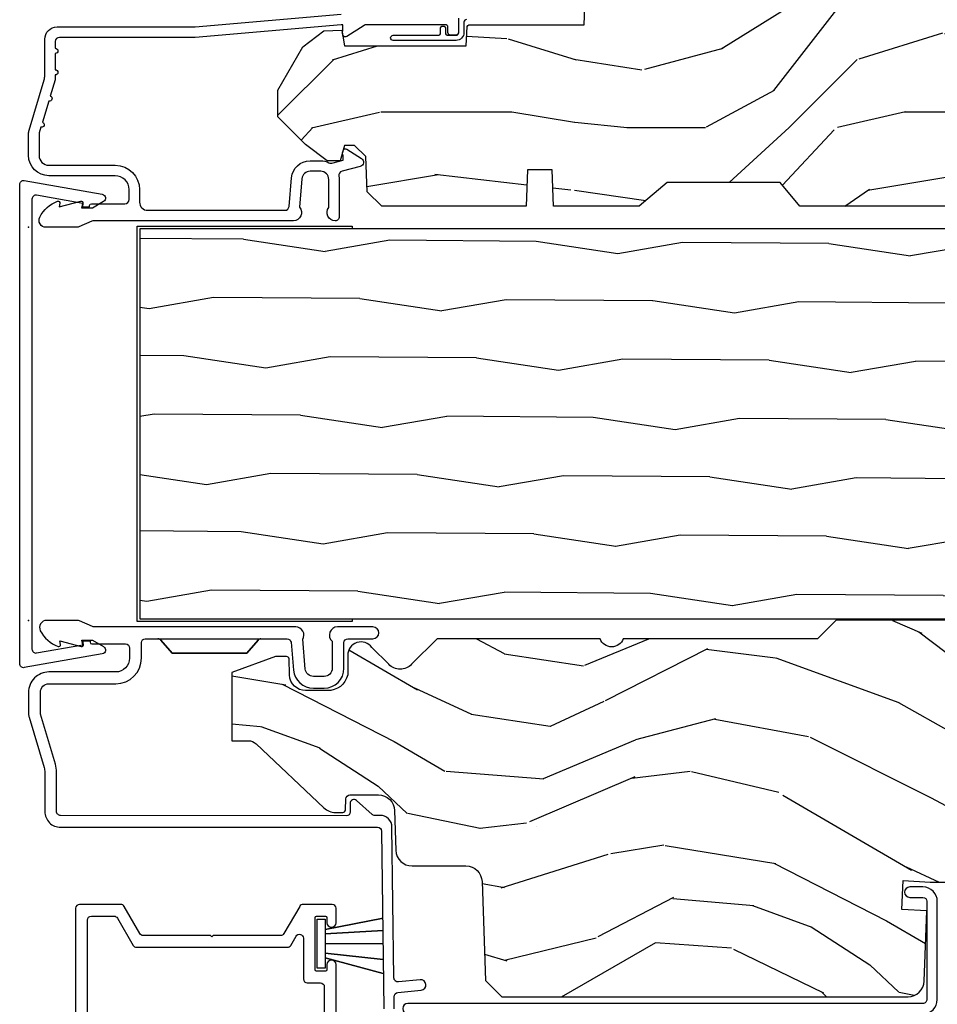
# Model space of a CAD drawing. Units: inches. Extents: x 23.4 to 82.2, y 9.4 to 49.7.
# Drawn here: x 49.5 to 53, y 41.5 to 45.3 of the extents above; entities that cross this region are included whole.
import ezdxf

# ---------------------------------------------------------------- set-up
doc = ezdxf.new("R2010")
doc.units = ezdxf.units.IN
doc.header["$MEASUREMENT"] = 0
doc.layers.add('ZP-ANNO-NPLT', color=7, linetype='Continuous', plot=False)
for name, color, linetype in [('ZP-DETL-WALL', 9, 'Continuous'), ('ZP-SECT-ALUM', 63, 'Continuous'), ('ZP-SECT-VINL', 130, 'Continuous'), ('ZP-SECT-WDHA', 11, 'Continuous'), ('ZP-SECT-WOOD', 104, 'Continuous'), ('ZP-SECT-WSTP', 40, 'Continuous')]:
    doc.layers.add(name, color=color, linetype=linetype)

# ---------------------------------------------------------------- blocks, each defined once
blk = doc.blocks.new('0a6p')
at = {"layer": 'ZP-SECT-ALUM'}
blk.add_lwpolyline([(0.2817428816540612, -0.1278503721551516), (-0.016257118345937, -0.1803958124062674, -0.466307658155002), (-0.033861841010939, -0.1656236961110906), (-0.0338618410109408, 1.665576303888911, -0.4663076581550023), (-0.0162571183459353, 1.680348420184095), (0.281742881654063, 1.627802979932972, -0.6998758543118296), (0.2866497225418687, 1.600047165667177), (0.2441381589890614, 1.575452607777826), (0.2041381589890623, 1.575452607777826), (0.2071381589890624, 1.593232754668456), (0.0307428816540654, 1.624336001332167, 0.4663076581550023), (0.0131381589890598, 1.609563885036983), (0.013138158989058, -0.1096112772591553, 0.466307658155002), (0.0307428816540636, -0.1243833935543392), (0.2071381589890606, -0.0932801468906277), (0.2041381589890605, -0.0754999999999981), (0.2441381589890597, -0.0754999999999981), (0.2866497225418669, -0.1000945578893493, -0.6998758543118387)], format="xyb", close=True, dxfattribs=at)
blk = doc.blocks.new('AS C 11-16IG CM SF')
at = {"layer": 'ZP-SECT-WDHA'}
h = blk.add_hatch(dxfattribs=at)
h.set_pattern_fill('WOOD3', color=256, scale=2, pattern_type=2)
h.set_pattern_definition([(355.2364, (9.574166442551245, 18.3515817265563), (-22.00000189263917, 1.999983065322523), [0.2408319999999999, -23.84235799999998]), (11.3099, (9.814166442551254, 18.33158172655629), (8.000001504461904, 1.999995264323212), [0.305942, -9.892097999999997]), (45, (10.11416644255121, 18.39158172655629), (0, 2.000000618897904), [0.226274, -2.602152]), (46.84759999999999, (10.27416644255123, 18.55158172655629), (28.00000566776439, 29.9999950750171), [0.4386340000000001, -43.42478999999999]), (12.99459999999999, (10.57416644255124, 18.87158172655631), (-18.00000153549879, -3.999995155156694), [0.266834, -26.416494]), (0, (10.83416644255123, 18.93158172655631), (2, 2), [0.5, -1.5]), (350.5377, (11.33416644255123, 18.93158172655631), (-10.00000154739061, 1.999996278404874), [0.2433099999999999, -11.92221399999999]), (354.2894, (9.574166442551245, 18.89158172655629), (-17.99999884699171, 2.000002629332582), [0.200998, -19.898754]), (0, (9.774166442551234, 18.87158172655631), (2, 2), [0.3, -1.7]), (28.3008, (10.07416644255124, 18.87158172655631), (21.99999023952616, 12.0000177484186), [0.295296, -29.23435]), (52.125, (10.33416644255123, 19.0115817265563), (-8.000003729783886, -9.999998198774431), [0.4560699999999997, -22.34743799999998]), (39.2894, (10.61416644255121, 19.37158172655631), (12.00000127916504, 9.999999263819644), [0.284254, -28.141088]), (6.3402, (10.83416644255123, 19.55158172655629), (15.99999880521284, 2.000003157919387), [0.362216, -17.748554]), (348.1113000000001, (11.19416644255125, 19.59158172655631), (-27.99999460209869, 6.000021070497696), [0.3883299999999998, -38.44464599999997]), (353.2902, (9.574166442551245, 19.5115817265563), (18.00000199550261, -1.999987762488056), [0.342344, -33.89214000000001]), (3.366499999999999, (9.91416644255122, 19.47158172655631), (31.9999986439374, 2.000021926708989), [0.340588, -33.718186]), (33.69010000000001, (10.25416644255125, 19.49158172655632), (-3.999999115542319, -2.000002669014383), [0.360556, -6.850547999999999]), (47.4896, (10.5541664425512, 19.69158172655631), (19.99998143669362, 22.0000173477424), [0.325576, -32.232064]), (14.9314, (10.77416644255123, 19.93158172655632), (22.00000106985105, 5.999993907956283), [0.310484, -30.737866]), (0, (11.07416644255124, 20.0115817265563), (2, 2), [0.24, -1.759999999999999]), (347.0054, (11.31416644255125, 20.0115817265563), (18.00000153549879, -3.99999515515669), [0.266834, -26.416494]), (0, (10.19416644255125, 18.0115817265563), (2, 2), [0, -2]), (223.1524, (10.47416644255122, 18.31158172655631), (29.9999950750171, 28.0000056677644), [0.4386340000000001, -43.42478999999999]), (206.5651, (10.15416644255123, 20.0115817265563), (-1.999998315881815, -2.000002618792761), [0.178886, -4.293249999999999]), (188.1301, (9.994166442551204, 19.93158172655632), (-11.99999955292224, -1.999998711631083), [0.282842, -13.859292]), (156.8014, (9.714166442551232, 19.89158172655629), (-9.99999946133415, 4.00000265052971), [0.152316, -15.07923]), (26.5651, (10.47416644255122, 18.31158172655631), (1.999998315881815, 2.000002618792761), [0.223606, -4.24853]), (6.709799999999999, (10.67416644255121, 18.41158172655631), (-18.00000199550261, -1.999987762488064), [0.342344, -33.89214000000001]), (349.8753, (11.01416644255124, 18.4515817265563), (33.99999757929812, -6.000017177233944), [0.568858, -56.316992]), (349.6952000000001, (9.574166442551245, 18.1315817265563), (12.0000019216958, -1.999989751071981), [0.223606, -22.137072]), (15.5241, (9.794166442551216, 18.09158172655631), (-22.0000020492584, -5.999995555211213), [0.37363, -36.989452]), (42.87889999999999, (10.15416644255123, 18.19158172655631), (-26.00000158588162, -23.99999950649528), [0.3821, -37.827846]), (34.69520000000001, (10.43416644255126, 18.4515817265563), (19.99998851797505, 14.00001721918892), [0.3162279999999999, -31.306548]), (9.4623, (10.69416644255125, 18.6315817265563), (10.00000154739061, 1.99999627840487), [0.364966, -11.80056]), (353.4181, (11.0541664425512, 18.6915817265563), (-34.00000287585999, 3.999973400732611), [0.52345, -51.82155999999999]), (351.8699, (9.574166442551245, 18.6315817265563), (-11.99999955292224, 1.999998711631098), [0.282842, -13.859292]), (11.3099, (9.854166442551218, 18.59158172655631), (8.000001504461904, 1.999995264323212), [0.305942, -9.892097999999997]), (42.51039999999999, (10.15416644255123, 18.65158172655631), (-22.0000173477424, -19.99998143669362), [0.325576, -32.232064]), (45, (10.39416644255124, 18.87158172655631), (0, 2.000000618897904), [0.367696, -2.460732]), (17.354, (10.65416644255123, 19.1315817265563), (-26.00000403819367, -7.999989004518236), [0.3352619999999999, -33.19084799999999]), (356.6335, (10.97416644255122, 19.2315817265563), (-31.9999986439374, 2.000021926708966), [0.3405879999999997, -33.71818599999996]), (342.8973, (11.31416644255125, 19.21158172655629), (20.00000346191399, -5.999990986860594), [0.27203, -26.930912]), (351.2538, (9.574166442551245, 19.1315817265563), (13.9999986727127, -2.00000839411506), [0.263058, -26.042834]), (14.9314, (9.834166442551236, 19.09158172655631), (22.00000106985105, 5.999993907956283), [0.310484, -30.737866]), (32.00540000000001, (10.13416644255125, 19.1715817265563), (-9.9999978895751, -6.000002210755387), [0.37736, -18.490604]), (49.8991, (10.45416644255124, 19.37158172655631), (-21.99999611957034, -26.0000038590926), [0.49679, -49.18217999999999]), (15.94539999999998, (10.77416644255123, 19.75158172655631), (-8.000000253304304, -1.999999778592759), [0.291204, -14.269016]), (353.991, (11.0541664425512, 19.83158172655629), (19.99999950181208, -1.99999863496369), [0.3821, -37.827846]), (336.8014, (11.43416644255126, 19.7915817265563), (9.999999461334149, -4.000002650529712), [0.152316, -15.07923]), (350.5377, (9.574166442551245, 19.7315817265563), (-10.00000154739061, 1.999996278404874), [0.2433099999999999, -11.92221399999999]), (10.008, (9.814166442551254, 19.69158172655631), (21.99999910914956, 4.000006944313298), [0.345254, -34.18010000000001]), (37.4054, (10.15416644255123, 19.75158172655631), (25.99998492996009, 20.0000199052301), [0.428018, -42.37384999999999]), (29.0546, (10.4941664425512, 18.0115817265563), (14.00000076913937, 8.00000005439856), [0.205912, -20.385348]), (10.7843, (10.67416644255121, 18.11158172655629), (-31.99999900738853, -6.000001099358629), [0.4275520000000001, -42.327566]), (352.875, (11.09416644255122, 18.19158172655631), (-14.00000075969057, 1.999996563787932), [0.483736, -15.64078])])
edge = h.paths.add_edge_path()
edge.add_arc((4.388806198950874, 1.124999999999829), 0.1250000000010374, 25.150164125352774, 89.9999999994659, ccw=False)
edge.add_arc((5.180853620339291, 1.496868097945821), 0.7499999999978044, 205.1501641250387, 252.5716960266533)
edge.add_arc((4.937499999999829, 0.7216679525225232), 0.062500000000111, 0, 72.57169602651493, ccw=False)
edge.add_line((4.999999999999943, 0.7216679525225232), (4.999999999999943, 0.1229999999999904))
edge.add_line((4.999999999999943, 0.1229999999999904), (4.970000000000766, 0.0930000000008562))
edge.add_line((4.970000000000766, 0.0930000000008704), (4.843000000000813, 0.0930000000008704))
edge.add_line((4.843000000000813, 0.0930000000008704), (4.750000000000795, 8.669e-13))
edge.add_line((4.750000000000795, 8.527e-13), (4.437499999999943, 8.527e-13))
edge.add_line((4.437499999999943, 8.527e-13), (4.434671417706283, 0.0809999990016905))
edge.add_line((4.434671417706283, 0.0809999990016763), (4.243749999999579, 0.0810000000008415))
edge.add_line((4.243749999999579, 0.08100000000087), (4.234749999997745, 0.0970000000008611))
edge.add_line((4.234749999997745, 0.0970000000008327), (4.171749999999462, 0.0970000000008327))
edge.add_line((4.171749999999462, 0.0970000000008327), (4.162749999997629, 0.0810000000008415))
edge.add_line((4.162749999997629, 0.08100000000087), (4.040100214320716, 0.0809999990017048))
edge.add_line((4.040100214320716, 0.0809999990016763), (3.961846613588875, 0.2960000000008307))
edge.add_line((3.961846613588875, 0.2960000000008449), (3.914153386411214, 0.2960000000008449))
edge.add_line((3.914153386411214, 0.2960000000008449), (3.835899785679373, 0.0809999990016905))
edge.add_line((3.835899785679373, 0.0809999990016763), (2.947032930713191, 0.0809999990016763))
edge.add_line((2.947032930713191, 0.0809999990016763), (2.871513963069389, 0.1710000000008307))
edge.add_line((2.871513963069389, 0.1710000000008449), (2.439257823334571, 0.1710000000008449))
edge.add_line((2.439257823334571, 0.1710000000008449), (2.332000000000277, 0.0810000000008557))
edge.add_line((2.332000000000277, 0.08100000000087), (2.004819066190918, 0.08100000000087))
edge.add_line((2.004819066190918, 0.08100000000087), (1.999999999999943, 0.2190000000008609))
edge.add_line((1.999999999999943, 0.2190000000008467), (1.906000000000801, 0.2190000000008467))
edge.add_line((1.906000000000801, 0.2190000000008467), (1.901180933809826, 0.0810000000008557))
edge.add_line((1.901180933809826, 0.08100000000087), (1.3490971703132, 0.08100000000087))
edge.add_line((1.3490971703132, 0.08100000000087), (1.293212597491276, 0.134967104659907))
edge.add_line((1.293212597491276, 0.1349671046598928), (1.288495126616055, 0.2700577954959016))
edge.add_line((1.288495126616055, 0.2700577954959158), (1.245499999999935, 0.3130000000008692))
edge.add_line((1.245499999999935, 0.3130000000008408), (1.206500000000062, 0.3130000000008408))
edge.add_line((1.206500000000062, 0.3130000000008408), (1.190690997646527, 0.2540000000007723))
edge.add_line((1.190690997646527, 0.2540000000007865), (1.140499999999917, 0.2540000000008575))
edge.add_line((1.140499999999917, 0.2540000000008717), (1.058499999999924, 0.3160000000008836))
edge.add_line((1.058499999999924, 0.3160000000008836), (0.9524999999999295, 0.4220000000008639))
edge.add_line((0.9524999999999295, 0.4220000000008497), (0.9524999999999295, 0.5235500000010092))
edge.add_line((0.9524999999999295, 0.5235500000010234), (1.048000000000797, 0.689800000000858))
edge.add_line((1.048000000000797, 0.6898000000008438), (1.128000000000781, 0.7502214903229288))
edge.add_line((1.128000000000781, 0.7502214903229288), (1.196282032303543, 0.7538000000008652))
edge.add_line((1.196282032303543, 0.7538000000008652), (1.207000000000789, 0.6938000000008345))
edge.add_line((1.207000000000789, 0.6938000000008345), (1.671500000000776, 0.6938000000008345))
edge.add_line((1.671500000000776, 0.6938000000008345), (1.675336249444342, 0.7670000000008202))
edge.add_arc((1.690428198061795, 0.7589080513834006), 0.0171244429252358, 118.19916483636251, 151.8008351640627, ccw=False)
edge.add_line((1.68233624944429, 0.7740000000008253), (2.123000000000786, 0.7740000000008253))
edge.add_line((2.123000000000786, 0.7740000000008253), (2.131660350834749, 1.022000000000815))
edge.add_line((2.131660350834749, 1.022000000000815), (2.138660350834754, 1.02900000000082))
edge.add_line((2.138660350834754, 1.02900000000082), (2.527426065900101, 1.02900000000082))
edge.add_line((2.527426065900101, 1.02900000000082), (2.556000000000835, 1.093000000000884))
edge.add_line((2.556000000000835, 1.09300000000087), (2.805517439190168, 1.093000000000856))
edge.add_line((2.805517439190168, 1.09300000000087), (2.810999999999637, 1.250000000000852))
edge.add_line((2.810999999999637, 1.250000000000852), (3.123434362370915, 1.250000000000852))
edge.add_line((3.123434362370915, 1.250000000000852), (3.128916923180383, 1.09300000000087))
edge.add_line((3.128916923180383, 1.09300000000087), (3.531235413591218, 1.09300000000087))
edge.add_line((3.531235413591218, 1.09300000000087), (3.533400501299126, 1.031000000000858))
edge.add_line((3.533400501299126, 1.031000000000858), (3.670434895337109, 1.031000000000858))
edge.add_line((3.670434895337109, 1.031000000000858), (3.677000000001442, 0.8430000000008703))
edge.add_line((3.677000000001442, 0.8430000000008703), (3.881500000000016, 0.8430000000008561))
edge.add_line((3.881500000000016, 0.8430000000008703), (3.881499999999903, 0.83300000000078))
edge.add_line((3.881499999999903, 0.8330000000007657), (3.991499999999916, 0.833000000000851))
edge.add_line((3.991499999999916, 0.833000000000851), (3.991499999999916, 0.8430000000010124))
edge.add_line((3.991499999999916, 0.8430000000010124), (4.067000000000859, 0.8430000000008703))
edge.add_line((4.067000000000859, 0.8430000000008703), (4.073565104665192, 1.031000000000858))
edge.add_line((4.073565104665192, 1.031000000000858), (4.178555517822985, 1.031000000000858))
edge.add_line((4.178555517822985, 1.031000000000858), (4.18523541358985, 1.222287187079757))
edge.add_line((4.18523541358985, 1.222287187079757), (4.233235413590534, 1.250000000000852))
edge.add_line((4.233235413590534, 1.250000000000852), (4.388806198952067, 1.250000000000852))
at = {"layer": 'ZP-ANNO-NPLT'}
blk.add_point((0, 0), dxfattribs=at)
at = {"layer": 'ZP-SECT-ALUM'}
blk.add_lwpolyline([(1.641967948388582, 0.794000000000267), (1.641967948388582, 0.7440000000002556, -0.4142135623730935), (1.631967948388592, 0.7340000000002647), (1.61196794838861, 0.7340000000002647, -0.4142135623730627), (1.601967948388619, 0.7440000000002556), (1.601967948388619, 0.7640000000002658, 0.4142135623730999), (1.591967948388628, 0.7740000000002852), (1.290336045379717, 0.7740000000002567, 0.1449930994916682), (1.281621820819509, 0.7714187290873725), (1.216169191050767, 0.7289132943208187, -0.509525449495765), (1.201063542437736, 0.7347118095492818), (1.198793602828686, 0.743183339500547, -0.2177705163911825), (1.199761498229065, 0.7489238092072128, 0.1500841106707998), (1.200967948388608, 0.752852521495754), (1.200967948388665, 0.7740000000002567), (1.194788224270496, 0.7740000000002567), (0.636788224270731, 0.7256422509999254), (0.117999999999995, 0.7256422509999254, 0.4142135623730962), (0.1019999999999754, 0.7096422509999059), (0.1020000000000323, 0.684142250999912, -1), (0.1020000000000323, 0.6641422509999302), (0.1019999999999754, 0.6020000000002597, -1), (0.1019999999999754, 0.5820000000002495), (0.1020000000000323, 0.5684928820537323, -0.0726790106847193), (0.101330960183418, 0.5639144915227235), (0.0827161329461888, 0.5015818501148886, -1), (0.0769931447824774, 0.4824181498856035), (0.0528524422429655, 0.4015818501148943, -1), (0.0471294540791405, 0.3824181498856376), (0.040669039816521, 0.3607851430117535, 0.0726790106846617), (0.0399999999999068, 0.3562067524807162), (0.0399999999999636, 0.2750000000002331, 0.4142135623728899), (0.0779999999999745, 0.2370000000002506), (0.3310000000000173, 0.2370000000002506, -0.414213562373099), (0.4240000000000351, 0.1440000000002612), (0.4239999999999214, 0.0960000000003447, 0.4142135623734412), (0.4549999999999273, 0.065000000000282), (0.979154887961954, 0.065000000000282, 0.3888787318530272), (0.9950940031314416, 0.0796055081163445), (1.004681233943301, 0.1891880577352936, -0.388878731853181), (1.075411057507835, 0.2540000000003033), (1.115999999999985, 0.2540000000003033, -0.1163220917974699), (1.147724160177915, 0.2465183253954706, 0.1832627780161292), (1.159014371418493, 0.245377500996284), (1.201266233208002, 0.2566988532414882), (1.201266233208059, 0.2743669520079379, 0.146005835310385), (1.200121757093995, 0.2782026840138769), (1.199983135440731, 0.2784143000497465, -0.2135933281865737), (1.199077178542665, 0.2840617653714048), (1.201361827257073, 0.2925881904513403, -0.509525449493111), (1.216467475870103, 0.2983867056797464), (1.271869021844906, 0.2624085210488545, -0.6494075931975385), (1.26720417286009, 0.2329558237054243), (1.197412101584802, 0.2142550945691539, 0.3912097814673147), (1.18581928330758, 0.1958944824798721, -0.0456882255566359), (1.187000000000011, 0.1830000000002485), (1.187000000000011, 0.0400000000002763, -0.4222476712487979), (1.171589770512923, 0.0250056106573311, -0.6392693330880231), (1.146999999999934, 0.0756214168706606), (1.146999999999991, 0.1830000000002769, 0.4142135623730951), (1.115999999999985, 0.2140000000002828), (1.075411057507835, 0.2140000000002828, 0.3888787318530591), (1.044529021866992, 0.1857018280254579), (1.034999999999968, 0.0767846096911171, -0.6500495232066822), (1.011999999999943, 0.0250000000003183), (0.2485518243342994, 0.0250000000002899, 0.1051042352656346), (0.2420440380450941, 0.023616727322576), (0.1921068813024362, 0.0013832726779981, -0.1051042352655172), (0.1855990950132309, 2.842e-13), (0.0670000000000073, 2.842e-13, -0.5602055028655761), (0.042949492894536, 0.039270823443502, -0.1875261658577034), (0.110550330234048, 0.0995573712752389, -0.5801720142752279), (0.1198936542710385, 0.0917844627566069), (0.1174630815726232, 0.0780000000002872), (0.1991988260668904, 0.0997643013287757, -0.5481110662872404), (0.2078936542711176, 0.0917844627566069), (0.2054630815725886, 0.0780000000002588), (0.2329999999999472, 0.0780000000002588), (0.2330000000000041, 0.0830000000003111, -0.4142135623730951), (0.2400000000000091, 0.0900000000003161), (0.3679999999999381, 0.0900000000003161, 0.4142135623730808), (0.3839999999999577, 0.1060000000003072), (0.3840000000000145, 0.144000000000176, 0.4142135623735271), (0.3310000000000173, 0.1970000000002585), (0.0779999999999745, 0.1970000000002585, -0.4142135623730905), (0, 0.2750000000002615), (0, 0.3575219217107133, -0.0726790106845835), (0.0019653044612369, 0.3709709438955997), (0.059491100687751, 0.563598830375554, 0.0726790106845831), (0.061999999999955, 0.5807677948668868), (0.061999999999955, 0.7186422509999204, -0.414213562372994), (0.1089999999999804, 0.7656422509999175), (0.6360000000000241, 0.7656422509999175), (1.19400000000013, 0.8140000000002487)], format="xyb", dxfattribs=at)
at = {"layer": 'ZP-SECT-VINL'}
blk.add_lwpolyline([(1.673278335184022, 0.7938000000002603, 0.414213562372887), (1.663278335184031, 0.7838000000002694), (1.663278335184031, 0.743800000000249, -0.4142135623730951), (1.633278335184058, 0.7138000000003047), (1.393278335184049, 0.7138000000003047, -1), (1.393278335184049, 0.7338000000002864), (1.567278335184028, 0.7338000000002864, 0.4142135623727476), (1.573278335183999, 0.7398000000003151), (1.573278335183999, 0.7588000000003206, -1), (1.593278335184038, 0.7588000000003206), (1.593278335184038, 0.7398000000003151, 0.4142135623730953), (1.59927833518401, 0.7338000000003433), (1.633278335184058, 0.7338000000002864, 0.4142135623730953), (1.643278335184049, 0.743800000000249), (1.643278335184049, 0.7988000000003126, -0.4142135623730951)], format="xyb", dxfattribs=at)
at = {"layer": 'ZP-SECT-WOOD', "linetype": 'Continuous'}
blk.add_lwpolyline([(3.835899785679373, 0.0809999990016763), (2.947032930713191, 0.0809999990016763), (2.871513963069389, 0.1710000000008449), (2.439257823334571, 0.1710000000008449), (2.332000000000277, 0.08100000000087), (2.004819066190918, 0.08100000000087), (1.999999999999943, 0.2190000000008467), (1.906000000000801, 0.2190000000008467), (1.901180933809826, 0.08100000000087), (1.3490971703132, 0.08100000000087), (1.293212597491276, 0.1349671046598928), (1.288495126616055, 0.2700577954959158), (1.245499999999935, 0.3130000000008408), (1.206500000000062, 0.3130000000008408), (1.190690997646527, 0.2540000000007865), (1.140499999999917, 0.2540000000008717), (1.058499999999924, 0.3160000000008836), (0.9524999999999295, 0.4220000000008497), (0.9524999999999295, 0.5235500000010234), (1.048000000000797, 0.6898000000008438), (1.128000000000781, 0.7502214903229288), (1.196282032303543, 0.7538000000008652), (1.207000000000789, 0.6938000000008345), (1.207000000000789, 0.6938000000008345), (1.671500000000776, 0.6938000000008345), (1.675336249444342, 0.7670000000008202, -0.1476745997184199), (1.68233624944429, 0.7740000000008253), (2.123000000000786, 0.7740000000008253), (2.123000000000786, 0.7740000000008253), (2.131660350834749, 1.022000000000815)], format="xyb", dxfattribs=at)
blk = doc.blocks.new('CS AS C IF (13-16in IG) V H-S')
at = {"layer": 'ZP-SECT-WDHA'}
h = blk.add_hatch(dxfattribs=at)
h.set_pattern_fill('WOOD3', color=256, scale=2, angle=340, pattern_type=2)
h.set_pattern_definition([(335.2364, (-33.97746344933569, -9.359468813701142), (-19.98920494113853, 9.403813128665785), [0.240832, -23.84235799999999]), (351.3099, (-33.75877762321363, -9.460347500515013), (8.2015810469735, -0.8567808696703401), [0.3059419999999997, -9.89209799999999]), (24.99999999999999, (-33.45634862837824, -9.506571986265556), (0.6840404983268871, 1.87938582314561), [0.226274, -2.602152]), (26.84760000000002, (-33.25127458612042, -9.41094438987193), (36.57200132328851, 18.61420804399885), [0.4386340000000001, -43.42478999999999]), (352.9945999999999, (-32.85992035402046, -9.212848794218132), (-18.28254753331191, 2.397597174553421), [0.2668339999999997, -26.41649399999999]), (339.9999999999999, (-32.59507906401655, -9.245392474235643), (2.563425528223154, 1.195344954920479), [0.5, -1.499999999999999]), (330.5377, (-32.12523275362367, -9.416402545898507), (-8.712888648139783, 5.299583706911784), [0.24331, -11.92221399999999]), (334.2894000000001, (-33.79277257193985, -8.852034798476723), (-16.23042490473692, 8.035749897846216), [0.200998, -19.898754]), (339.9999999999999, (-33.61167445064916, -8.93923267955762), (2.563425528223154, 1.195344954920479), [0.2999999999999999, -1.699999999999999]), (8.300800000000024, (-33.32976666441346, -9.04183872255527), (24.77747627566944, 3.751888312602848), [0.295296, -29.23434999999999]), (32.12499999999999, (-33.03756376294348, -8.999206992909931), (-10.93774528833892, -6.66076209299414), [0.45607, -22.347438]), (19.28940000000007, (-32.65132257752623, -8.756683289558225), (14.69651383292102, 5.292683358667601), [0.284254, -28.141088]), (346.3402, (-32.38302657515465, -8.662783049348377), (15.71912217656524, -3.592933675524061), [0.3622159999999996, -17.74855399999998]), (328.1113, (-32.03105642593869, -8.748322596114178), (-24.25926024314875, 15.21473769143439), [0.38833, -38.444646]), (333.2902, (-33.58072008307795, -8.269425373589456), (16.23043294812968, -8.035737004436271), [0.3423439999999997, -33.89213999999997]), (343.3665, (-33.27490539774374, -8.423299927151618), (30.75421037689454, -9.065238276682217), [0.340588, -33.718186]), (13.69010000000004, (-32.94856950381007, -8.520792923466672), (-4.442810851533297, -0.5113074788246063), [0.360556, -6.850547999999999]), (27.48959999999999, (-32.59825768890915, -8.435460442307146), (26.3182840583582, 13.83285744134684), [0.325576, -32.232064]), (354.9313999999999, (-32.3094404779381, -8.285178644850191), (22.72535743897347, -1.886293519008394), [0.310484, -30.737866]), (339.9999999999999, (-32.00017108023621, -8.31260927818505), (2.563425528223154, 1.195344954920479), [0.2399999999999999, -1.759999999999999]), (327.0054, (-31.77464485124756, -8.394694112583181), (15.54638970077456, -9.91512903551368), [0.266834, -26.416494]), (339.9999999999999, (-33.51114087317922, -9.891016793630286), (2.563425528223154, 1.195344954920479), [0, -1.999999999999999]), (203.1524, (-33.14542089636143, -9.704874647525685), (37.76733994721547, 16.05079609263511), [0.438634, -43.42478999999999]), (186.5651, (-32.86468829135924, -7.997950746325443), (-2.563424841349598, -1.195347991783055), [0.1788859999999998, -4.293249999999995]), (168.1301, (-33.04240072215112, -8.018402933056166), (-11.96035087531845, 2.224857536097371), [0.282842, -13.859292]), (136.8014, (-33.31919546170411, -7.960224997756398), (-8.028844221841535, 7.178974222848959), [0.152316, -15.07923]), (6.565100000000043, (-33.14542089636143, -9.704874647525685), (2.563424841349599, 1.195347991783055), [0.2236059999999998, -4.248529999999996]), (346.7098, (-32.9232803578717, -9.679309414112195), (-17.59850515048118, 4.276989520291969), [0.3423439999999999, -33.89214]), (329.8753, (-32.59010406107143, -9.758008558011511), (29.89742009709117, -17.26685591117936), [0.568858, -56.316992]), (329.6952, (-34.05270788086739, -9.566201190274027), (10.59227647392276, -5.983617987896485), [0.223606, -22.137072]), (355.5241, (-33.85965631002751, -9.679033326637123), (-22.72535892270969, 1.886292306072133), [0.3736299999999999, -36.98945199999999]), (22.87890000000006, (-33.48716495221197, -9.708191316155762), (-32.64049290170237, -13.66009816624822), [0.3820999999999998, -37.82784599999998]), (14.69520000000004, (-33.13512578112727, -9.559636874882642), (23.58212952201288, 6.315313932317926), [0.3162279999999999, -31.30654799999999]), (349.4623, (-32.82924207392432, -9.479417440405825), (10.08096667572146, -1.540820218079109), [0.364966, -11.80056]), (333.4181, (-32.47043152184188, -9.546163134755943), (-30.58148033332787, 15.38743134468313), [0.5234499999999999, -51.82155999999999]), (331.8699, (-33.88169780920453, -9.096354879881062), (-10.592271183312, 5.98362559789949), [0.282842, -13.859292]), (351.3099, (-33.63226468111748, -9.229708224843705), (8.2015810469735, -0.8567808696703401), [0.3059419999999997, -9.89209799999999]), (22.51040000000006, (-33.3298356862822, -9.275932710594248), (-27.51365047632417, -11.26938588547409), [0.3255759999999999, -32.232064]), (24.99999999999999, (-33.02906502576195, -9.15128516841952), (0.6840404983268871, 1.87938582314561), [0.367696, -2.460732]), (357.3539999999999, (-32.69581970709294, -8.995890324279856), (-27.16816932102351, 1.374994473696767), [0.3352619999999999, -33.19084799999999]), (336.6335, (-32.36091605410889, -9.011367508065462), (-29.38611480483956, 12.8240499685591), [0.3405879999999997, -33.71818599999996]), (322.8972999999999, (-32.04826096590819, -9.14644820921194), (16.74173789157442, -12.47855130569255), [0.27203, -26.930912]), (331.2537999999999, (-33.71068773754166, -8.626508569488124), (12.47165228615286, -6.667674682060163), [0.2630579999999999, -26.04283399999999]), (354.9313999999999, (-33.48004846187041, -8.753021511584222), (22.72535743897347, -1.886293519008394), [0.310484, -30.737866]), (12.00540000000008, (-33.17077906416853, -8.780452144919082), (-11.44904584078526, -2.217957090697115), [0.3773599999999997, -18.49060399999998]), (29.89909999999999, (-32.80167339685192, -8.7019600666261), (-29.56575905723365, -16.90756994081485), [0.4967899999999997, -49.18217999999995]), (355.9454, (-32.37100410373671, -8.454323316591683), (-8.201581415241053, 0.8567761997234562), [0.291204, -14.269016]), (333.991, (-32.08052855845063, -8.474913547059998), (18.10981212779323, -8.719786654980338), [0.3821, -37.827846]), (316.8014, (-31.73712616828493, -8.64246890635519), (8.028844221841533, -7.178974222848959), [0.1523159999999999, -15.07922999999999]), (330.5377, (-33.50547565154625, -8.062692997016597), (-8.712888648139783, 5.299583706911784), [0.24331, -11.92221399999999]), (350.008, (-33.29363022829068, -8.182365536246152), (22.0413197685621, -3.765665839812317), [0.345254, -34.18010000000001]), (17.40540000000003, (-32.95361352862392, -8.242270827729726), (31.27240365373135, 9.901352548305839), [0.428018, -42.37384999999999]), (9.0546, (-33.2292330869434, -9.993622836627935), (15.89185857896806, 2.729258747784674), [0.205912, -20.385348]), (350.7843, (-33.02588640086935, -9.961217200348017), (-32.12228416835621, 5.306487489153636), [0.4275520000000001, -42.32756599999999]), (332.8749999999999, (-32.60385388867326, -10.02969025088191), (-12.47165829348074, 6.667664278977531), [0.483736, -15.64078])])
edge = h.paths.add_edge_path()
edge.add_line((5.86558208118231, -0.0620008267032404), (5.80308208118231, 0.0004991732967596))
edge.add_line((5.80308208118231, 0.0004991732967596), (5.55308208118231, 0.0004991732967596))
edge.add_line((5.55308208118231, 0.0004991732967596), (5.49058208118231, -0.0620008267032404))
edge.add_line((5.49058208118231, -0.0620008267032404), (4.355582081182319, -0.0620008267032404))
edge.add_line((4.355582081182319, -0.0620008267032404), (4.293082081182319, 0.0004991732967596))
edge.add_line((4.293082081182319, 0.0004991732967596), (3.083551157215197, 1.421e-13))
edge.add_line((3.083551157215197, 1.137e-13), (3.013551157215204, -0.0699999999998795))
edge.add_line((3.01355115721526, -0.0699999999998795), (2.271743916803245, -0.0699999999998795))
edge.add_arc((2.227551157215202, -0.0539999999998599), 0.047000000000023, 199.902801886687, 340.097198113313, ccw=False)
edge.add_line((2.183358397627216, -0.0699999999998795), (1.561232398082324, -0.0699999999998795))
edge.add_line((1.561232398082324, -0.0699999999998795), (1.46339177764878, -0.1678406204334237))
edge.add_arc((1.419551157215209, -0.1239999999998531), 0.0619999999999966, 224.9999999999907, 315.0000000000093, ccw=False)
edge.add_line((1.375710536781639, -0.1678406204334237), (1.311041227078817, -0.1031713107306018))
edge.add_arc((1.270138903809083, -0.1328855228074985), 0.0505562503377399, 35.99718955851758, 180.1300780664032)
edge.add_line((1.219582783760301, -0.1330003000859392), (1.219207081182304, -0.208289595498826))
edge.add_arc((1.143611418700629, -0.19048797905225), 0.0776633873465794, 268.53056890431407, 346.74913770634396, ccw=False)
edge.add_line((1.141619849907101, -0.2681258267032831), (1.058544312457456, -0.2681258267032831))
edge.add_arc((1.05854431245757, -0.2061258267032713), 0.0620000000000082, 181.999999999996, 269.99999999998363, ccw=False)
edge.add_line((0.9965820811822823, -0.2082895954987975), (0.9949927404499874, -0.1471518317362097))
edge.add_arc((0.9849197306864425, -0.1481192435616663), 0.0101193582472881, 5.485861156466478, 89.7272179435303)
edge.add_line((0.9849679082127522, -0.1379999999998631), (0.943551157215154, -0.1379999999998631))
edge.add_line((0.9435511572150971, -0.1379999999998631), (0.7765511572151241, -0.1987830291222963))
edge.add_line((0.7765511572151809, -0.1987830291222963), (0.7765820811823119, -0.4595008267032768))
edge.add_line((0.7765820811822551, -0.4595008267032768), (0.8391851115625854, -0.4595008267032768))
edge.add_arc((0.8391851115626423, -0.5015008267033068), 0.0420000000000421, 45.00000000003388, 89.99999999999272, ccw=False)
edge.add_line((0.8688835963724841, -0.4718023418934081), (1.128391777648744, -0.7157164471368276))
edge.add_arc((1.172232398082314, -0.6718758267032854), 0.0619999999999935, 224.9999999999882, 270.0000000000002)
edge.add_line((1.172232398082314, -0.7338758267032972), (1.200499734713645, -0.7338758267032972))
edge.add_arc((1.200499734713616, -0.7238758267033063), 0.009999999999998, 269.9999999996755, 358.0000000001116)
edge.add_line((1.210493642983806, -0.7242248216703047), (1.21195708118222, -0.6823174347560439))
edge.add_arc((1.227947334414579, -0.6828758267033095), 0.0160000000000053, 90.00000000002632, 177.99999999996, ccw=False)
edge.add_line((1.227947334414579, -0.66687582670329), (1.336588925939992, -0.66687582670329))
edge.add_arc((1.336588925939963, -0.728875826703245), 0.0619999999999836, 2.000000000000398, 90.00000000000631, ccw=False)
edge.add_line((1.398551157215138, -0.7267120579077186), (1.403276898961223, -0.8781637687953889))
edge.add_arc((1.465239130236454, -0.8759999999998626), 0.0620000000000105, 181.9999999999719, 270.000000000033)
edge.add_line((1.465239130236454, -0.9379999999998744), (1.670588925939966, -0.9379999999998744))
edge.add_arc((1.670588925940023, -0.9999999999998294), 0.0619999999999871, 2.0000000000035243, 90.00000000000318, ccw=False)
edge.add_line((1.732551157215198, -0.9978362312043032), (1.745756927015463, -1.375999999999862))
edge.add_line((1.745756927015463, -1.375999999999862), (1.807756927015361, -1.437999999999817))
edge.add_line((1.807756927015361, -1.437999999999817), (3.35972017666188, -1.437999999999874))
edge.add_arc((3.35972017666188, -1.375999999999862), 0.0620000000000118, 269.9999999999679, 358.000000000027)
edge.add_line((3.421682407937055, -1.378163768795388), (3.431095596577392, -1.108991687948702))
edge.add_line((3.431095596577392, -1.108991687948673), (3.335582081182252, -1.103986036715298))
edge.add_line((3.335582081182224, -1.103986036715298), (3.341339036368964, -0.9941367878923018))
edge.add_line((3.341339036369049, -0.9941367878923301), (3.444575989452516, -0.9995008267032687))
edge.add_line((3.444575989452459, -0.9995008267032403), (3.97379239375104, -0.9995008267032403))
edge.add_arc((3.974629430779259, -0.9383864411327068), 0.0611201174299867, 269.2153125636007, 358.3336463442268)
edge.add_line((4.035723701059168, -0.9401637687954006), (4.0425511572152, -0.7446510050328357))
edge.add_arc((4.052545065485446, -0.7449999999998341), 0.0100000000000088, 90.0000000000611, 178.0000000000514, ccw=False)
edge.add_line((4.052545065485446, -0.7349999999998432), (4.101557248945084, -0.7349999999998432))
edge.add_arc((4.101557248945027, -0.7449999999998341), 0.0100000000000089, 1.9999999999486135, 89.99999999961318, ccw=False)
edge.add_line((4.111551157215217, -0.7446510050328357), (4.118378613371248, -0.9401637687954006))
edge.add_arc((4.180340844646366, -0.9379999999998744), 0.0619999999999988, 181.99999999996, 262.7245598765344)
edge.add_line((4.172489200563973, -0.9995008267032972), (5.804050330511898, -0.9995008267032972))
edge.add_line((5.804050330511927, -0.9995008267032972), (5.865551157215236, -0.9379999999998176))
edge.add_line((5.865551157215122, -0.9379999999998176), (5.865582081182253, -0.0620008267032688))
at = {"layer": 'ZP-ANNO-NPLT'}
blk.add_point((0, 0), dxfattribs=at)
blk.add_point((0, 0), dxfattribs=at)
at = {"layer": 'ZP-SECT-ALUM'}
for points in [[(1.39725268319944, -1.484113401089359), (1.396654218391745, -1.437778805075026, -0.3888787318527727), (1.411052653457204, -1.421652388009192), (1.50008210722467, -1.41270328925691, 0.9999999999999865), (1.496081531011782, -1.372903849688441), (1.413319676842888, -1.38122293932156, -0.4400105308920582), (1.395720780807096, -1.365509804732539), (1.388280883869583, -0.7894949504166107, 0.4142135623731739), (1.342703458525534, -0.7450798820386808), (1.322538606437433, -0.7453403343866967, -0.1886808286204172), (1.312307921181059, -0.7414887578152048), (1.253141665889074, -0.6882152222643754, 0.6540078217419825), (1.228105957840057, -0.6995561208075288), (1.228519240316813, -0.7315534519086669, -0.4142135623730198), (1.21371421752417, -0.7467459270233121), (0.1222246501280324, -0.7452187750719759, -0.41800148540465), (0.107030923967045, -0.7302200261183316), (0.107030923967045, -0.5797925462977105, 0.072882017925692), (0.1026160479379996, -0.5496656009537447), (0.0453252490357272, -0.3583882562315352, -0.0728820179263285), (0.0450309239670332, -0.3563797932086459), (0.0450309239670332, -0.2749999999999773, -0.4142135623730951), (0.0780309239670487, -0.2419999999999618), (0.3330309239670441, -0.2419999999999618, 0.4142135623730951), (0.4310309239671142, -0.1440000000000055), (0.4310309239671142, -0.0850000000000364, -0.4142135623730951), (0.4460309239671006, -0.07000000000005), (0.8878668178001589, -0.07000000000005, 0.2478475660232066), (0.8765461740968021, -0.0751591145651673), (0.8332201533871739, -0.125), (0.5488416945470364, -0.125), (0.5055156738374081, -0.0751591145651673, 0.2171212835366285), (0.4941950301340512, -0.07000000000005, -0.2171212835366246), (0.5055156738374081, -0.0751591145651673), (0.5488416945470364, -0.125), (0.8332201533871739, -0.125), (0.8765461740968021, -0.0751591145651673, -0.2478475660232066), (0.8878668178001589, -0.07000000000005), (0.9882859563567762, -0.07000000000005, -0.2932614628677605), (1.003228876828188, -0.0836926638588125), (1.012496653543848, -0.1896238364488454, 0.3888787318529812), (1.088207450598815, -0.2590000000000145), (1.129030923967093, -0.2590000000000145, 0.4142135623730951), (1.205030923967115, -0.1830000000000496), (1.205030923967115, -0.0850000000000364, -0.4142135623730951), (1.220030923967101, -0.07000000000005), (1.315530923967116, -0.07000000000005, 0.9999999999999998), (1.315530923967116, -0.0250000000000341), (1.180030923967137, -0.0250000000000341, 0.699052197808882), (1.160030923967042, -0.0796854385646952), (1.160030923967042, -0.1830000000000496, -0.4142135623730951), (1.129030923967093, -0.2139999999999986), (1.088207450598815, -0.2140000000000555, -0.3888787318529569), (1.057325414957972, -0.1857018280251736), (1.047403496771039, -0.0722937842044758, 0.5873362622313724), (1.021030923967146, -0.0250000000000341), (0.2504401991196801, -0.0250000000000341, -0.1053572404191276), (0.2439177856736023, -0.0236102061190309), (0.1941440622605341, -0.0013897938810032, 0.1053572404191423), (0.1876216488145701, 0), (0.0690309239671478, 0, 0.5602055028640223), (0.0449804168616765, -0.0392708234431325, 0.1875261658578031), (0.1125812542011317, -0.0995573712749547, 0.5801720142762278), (0.1219245782381222, -0.0917844627563227), (0.1194940055396501, -0.0779999999999745), (0.2012297500339173, -0.0997643013284915, 0.5481110662879329), (0.2099245782382013, -0.0917844627563227), (0.2074940055396155, -0.0779999999999745), (0.2350309239670878, -0.0779999999999745), (0.2350309239670878, -0.0830052761021421, 0.4142135623730951), (0.242030923967036, -0.0900052761021471), (0.3700309239670787, -0.0900052761021471, -0.4142135623730951), (0.3860309239670414, -0.1060052761021666), (0.3860309239670414, -0.1440000000000055, -0.4142135623730951), (0.3330309239670441, -0.1970000000000027), (0.0780309239670487, -0.1970000000000027, 0.4142135623731452), (3.09239670742e-05, -0.2749999999999773), (3.09239670742e-05, -0.3574055902766986, 0.0728820179256573), (0.0019230136938404, -0.3703171382812229), (0.0595081376646931, -0.562577148958269, -0.0728820179257175), (0.062030923967086, -0.5797925462977105), (0.062030923967086, -0.7302200261183316, 0.4180014854046667), (0.1228058286111491, -0.7902150219329088), (1.333285471039516, -0.7902052796736144, -0.4142135623731479), (1.348477946154162, -0.8050103024662575), (1.357256019323017, -1.484630004185419, 0.414213562373107)], [(1.174884566321111, -3.086698835201957), (1.174884566321111, -1.315007743987962, 0.9999999999999998), (1.139884566321143, -1.315007743987962), (1.139884566321143, -1.335007751717114, -0.4142135623730951), (1.134884566321147, -1.340007751717109), (1.099884566321065, -1.340007751717109, -0.4142135623730951), (1.09488456632107, -1.335007751717114), (1.09488456632107, -1.135007751717125, -0.4142135623730951), (1.099884566321065, -1.130007751717073), (1.134884566321147, -1.13000775171713, -0.4142135623730951), (1.139884566321143, -1.135007751717125), (1.139884566321143, -1.155007743987994, 0.9999999999999998), (1.174884566321111, -1.155007743987994), (1.174884566321111, -1.099999996135466, 0.4142135623730951), (1.159884566321125, -1.084999996135422), (1.048687897709214, -1.084999996135422, 0.2679553583470789), (1.035697344069831, -1.092500295065292), (0.9756476254971175, -1.196514986164459, -0.2679553583472531), (0.962657071857734, -1.204015285094271), (0.705138566321125, -1.204015285094271), (0.7001385663211295, -1.209015285094267), (0.6951385663211341, -1.204015285094271), (0.4383620607845842, -1.204015285094271), (0.4383619113214082, -1.204015198800561, -0.2679553583467398), (0.4253713576820246, -1.196514899870749), (0.3653183250061147, -1.092499996135416, 0.2679491924311208), (0.3523279439493763, -1.084999996135422), (0.1948845663210932, -1.084999996135422, 0.4142135623730951), (0.1798845663211068, -1.099999996135409), (0.1798845663211068, -3.294698835201984, 0.414213562373091)], [(0.2248845663210659, -3.264698835201954), (0.2248845663210659, -1.144999996135425, -0.4142135623730951), (0.2398845663211659, -1.129999996135438), (0.3263497824706292, -1.129999996135438, -0.2679553583471536), (0.3393403361100127, -1.137500295065251), (0.3993900546827262, -1.241514986164418, 0.2679553583471902), (0.4123806083221098, -1.249015285094287), (0.9886385243200948, -1.249015285094287, 0.2679553583470632), (1.001629077959478, -1.241514986164418), (1.021894012681741, -1.206413224234893, -0.7673361281241773), (1.049884566321111, -1.213912925305066), (1.049884566321111, -1.370007751717082, 0.4142135623730951), (1.064884566321097, -1.385007751717125), (1.114884566321165, -1.385007751717125, -0.4142135623730951), (1.129884566321152, -1.400007751717112), (1.129884566321152, -2.70051528509424, -0.9999999999999998)]]:
    blk.add_lwpolyline(points, format="xyb", dxfattribs=at)
blk.add_lwpolyline([(3.471504467319732, -1.4483067540923), (3.471504467319732, -1.0733067540923, 0.4142135623731708), (3.416504467319782, -1.018306754092293), (3.366504467319714, -1.018306754092293, 1), (3.366504467319828, -1.058306754092257), (3.416504467319782, -1.058306754092257, -0.4142135623730952), (3.431504467319768, -1.0733067540923), (3.431504467319768, -1.4483067540923, -0.4142135623742051), (3.416504467319782, -1.463306754092286), (1.449504467319798, -1.463306754092286, 1), (1.449504467319798, -1.50330675409225), (3.416504467319782, -1.50330675409225, 0.4142135623730951)], format="xyb", close=True, dxfattribs=at)
at = {"layer": 'ZP-SECT-WOOD'}
blk.add_lwpolyline([(4.293082081182319, 0.0004991732967596), (3.083551157215197, 1.137e-13), (3.01355115721526, -0.0699999999998795), (2.271743916803188, -0.0699999999998795, -0.7014723744120025), (2.183358397627216, -0.0699999999998795), (1.561232398082324, -0.0699999999998795), (1.46339177764878, -0.1678406204334237, -0.4142135623731903), (1.375710536781639, -0.1678406204334237), (1.311041227078817, -0.1031713107306018, 0.727428811286528), (1.219582783760301, -0.1330003000859392), (1.219207081182275, -0.2082895954988544, -0.3551922139819707), (1.141619849907101, -0.2681258267032831), (1.058544312457456, -0.2681258267032831, -0.4040262258350936), (0.9965820811822823, -0.2082895954987975), (0.9949927404500158, -0.1471518317362097, 0.3850728203583557), (0.9849679082127522, -0.1379999999998631), (0.9435511572150971, -0.1379999999998631), (0.7765511572151809, -0.1987830291222963), (0.7765820811822551, -0.4595008267032768), (0.8391851115626423, -0.4595008267032768, -0.1989123673794708), (0.8688835963724841, -0.4718023418934081), (1.128391777648744, -0.715716447136856, 0.1989123673797126), (1.172232398082314, -0.7338758267032972), (1.200499734713616, -0.7338758267032972, 0.4040262258373693), (1.210493642983806, -0.7242248216703047), (1.211957081182276, -0.6823174347560439, -0.4040262258348199), (1.227947334414579, -0.66687582670329), (1.336588925939963, -0.66687582670329, -0.4040262258351872), (1.398551157215138, -0.7267120579077186), (1.40327689896128, -0.8781637687953889, 0.404026225835467), (1.465239130236454, -0.9379999999998744), (1.670588925940023, -0.9379999999998744, -0.4040262258351561), (1.732551157215198, -0.9978362312043032), (1.745756927015463, -1.375999999999862), (1.807756927015361, -1.437999999999817), (3.35972017666188, -1.437999999999874, 0.4040262258354567), (3.421682407937055, -1.378163768795388), (3.431095596577392, -1.108991687948673), (3.335582081182224, -1.103986036715298), (3.341339036369049, -0.9941367878923301), (3.444575989452459, -0.9995008267032403), (3.973792393751068, -0.9995008267032403, 0.4097136761074955)], format="xyb", dxfattribs=at)
at = {"layer": 'ZP-SECT-WSTP'}
blk.add_lwpolyline([(1.132959914767639, -1.289475073586856), (1.132959914767639, -1.328892056407596), (1.102959914767666, -1.328892056407596), (1.102959914767666, -1.140892056407608), (1.132959914767639, -1.140892056407608), (1.132959914767639, -1.180309039228404), (1.354821166722217, -1.137017750388395), (1.132959914767639, -1.180309039228404), (1.132959914767639, -1.197850494438682), (1.354821166722217, -1.184922534117333), (1.132959914767639, -1.197850494438682), (1.132959914767639, -1.234892056407602), (1.354821166722217, -1.236099515430339), (1.132959914767639, -1.234892056407602), (1.132959914767639, -1.271933618376579), (1.354821166722217, -1.295618640743271), (1.132959914767639, -1.271933618376579), (1.132959914767639, -1.289475073586856), (1.354821166722217, -1.348671249872836), (1.132959914767639, -1.289475073586856)], dxfattribs=at)
blk = doc.blocks.new('FactMull AS 1.5 in Dr Trsm')
at = {"layer": 'ZP-SECT-WDHA'}
h = blk.add_hatch(dxfattribs=at)
h.set_pattern_fill('WOOD1', color=256, scale=0.5, angle=153, style=0, pattern_type=2)
h.set_pattern_definition([(9.869900000000028, (-489.9051965547074, 212.6452948378537), (-1.790500277392811, -0.2100208481467163), [0.25, -2.25]), (359.5651, (-490.104399937003, 212.9151429664038), (0.6724984340506434, 0.2185087867081835), [0.5590169999999998, -0.5590169999999998]), (351.4349, (-489.9909023120681, 213.1378945974509), (1.118001605209862, -0.0084880476653932), [0.316228, -1.264911])])
h.paths.add_polyline_path([(4.800509856996768, 0.0059999999999718), (4.800509856996768, 1.495794862003833), (0.4255098569967686, 1.495794862003833), (0.4255098569967686, 0.0059999999999718)])
at = {"layer": 'ZP-DETL-WALL'}
blk.add_lwpolyline([(1.236194062391518, 1.495794862003833), (0.4255098569967686, 1.495794862003833), (0.4255098569967686, 0.0059999999999718), (1.236194062391518, 0.0059999999999718), (1.236194062391518, -0.0040000000000191), (0.4155098569967777, -0.0040000000000191), (0.4155098569967777, 1.505794862003824), (1.236194062391518, 1.505794862003824)], close=True, dxfattribs=at)
at = {"layer": 'ZP-SECT-WOOD'}
blk.add_lwpolyline([(4.800509856996768, 1.495794862003833), (0.4255098569967686, 1.495794862003833), (0.4255098569967686, 0.0059999999999718), (4.800509856996768, 0.0059999999999718), (4.800509856996768, 1.495794862003833)], close=True, dxfattribs=at)
for name, p in [('AS C 11-16IG CM SF', (0, 1.501794862003805)), ('0a6p', (0, 0)), ('CS AS C IF (13-16in IG) V H-S', (0, 0))]:
    blk.add_blockref(name, p)

msp = doc.modelspace()

# ---------------------------------------------------------------- block references
msp.add_blockref('FactMull AS 1.5 in Dr Trsm', (49.50000000000009, 42.99999999999994))

doc.saveas('drawing.dxf')
